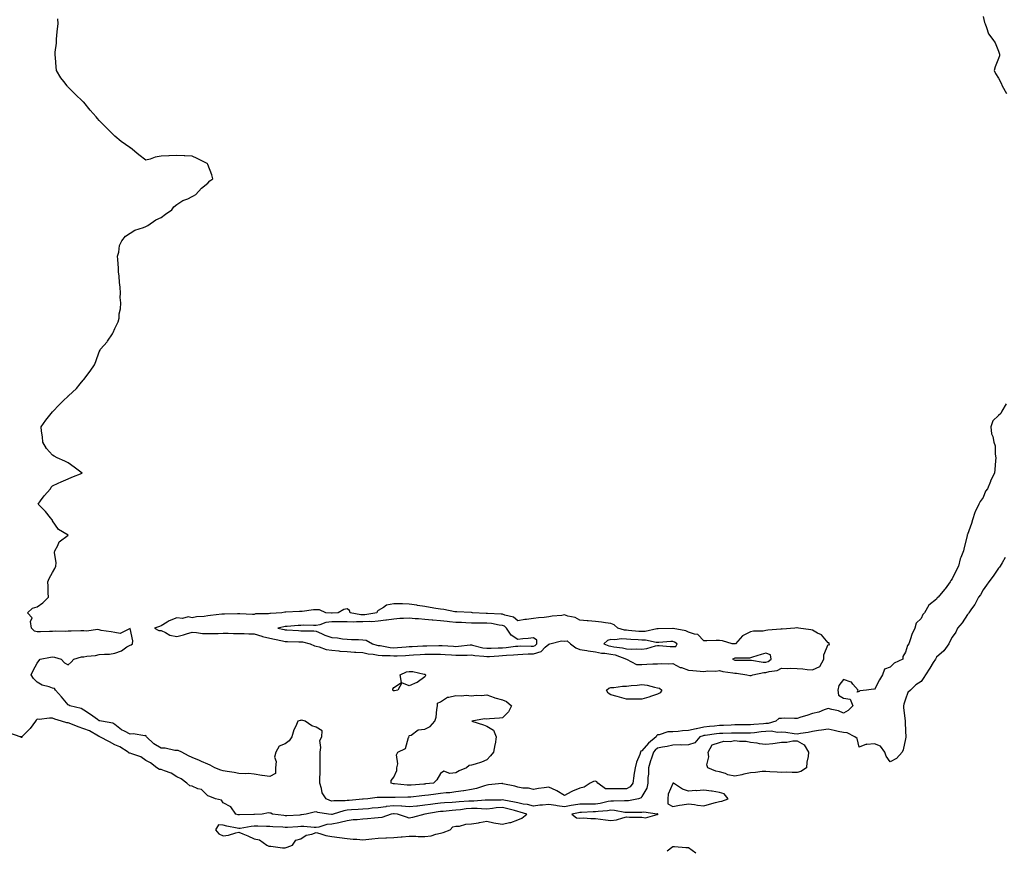
# Model space of a CAD drawing. Units: inches. Extents: x 886643 to 889283, y 7266218 to 7268858.
# Drawn here: x 887077 to 887712, y 7267539 to 7268075 of the extents above; entities that cross this region are included whole.
import ezdxf

# ---------------------------------------------------------------- set-up
doc = ezdxf.new("R2010")
doc.units = ezdxf.units.IN
doc.header["$MEASUREMENT"] = 0
doc.layers.add('Contour_88667266', color=7, linetype='Continuous', true_color=0x910b9f)

msp = doc.modelspace()

# ---------------------------------------------------------------- linework, layer by layer
at = {"layer": 'Contour_88667266'}
for points in [[(887712.89, 7267826.75, 3311), (887710.06, 7267821.92, 3311), (887709.5, 7267820.47, 3311), (887708.05, 7267819.14, 3311), (887704.25, 7267815.72, 3311), (887703.07, 7267811.92, 3311), (887703.54, 7267807.41, 3311), (887704.3, 7267805.67, 3311), (887705.01, 7267801.92, 3311), (887705.79, 7267799.66, 3311), (887705.82, 7267794.16, 3311), (887706.28, 7267791.92, 3311), (887706.08, 7267789.96, 3311), (887705.63, 7267784.34, 3311), (887705.38, 7267781.92, 3311), (887702.9, 7267777.07, 3311), (887702.78, 7267776.65, 3311), (887700.97, 7267771.92, 3311), (887699.62, 7267770.36, 3311), (887698.05, 7267766.2, 3311), (887696.22, 7267763.75, 3311), (887695.38, 7267761.92, 3311), (887692.86, 7267757.11, 3311), (887692.76, 7267756.63, 3311), (887691.11, 7267751.92, 3311), (887690.51, 7267749.46, 3311), (887688.05, 7267742.35, 3311), (887687.87, 7267742.1, 3311), (887687.79, 7267741.92, 3311), (887687.72, 7267741.59, 3311), (887685.86, 7267734.11, 3311), (887685.47, 7267731.92, 3311), (887683.69, 7267727.56, 3311), (887683.22, 7267726.75, 3311), (887682.14, 7267721.92, 3311), (887680.73, 7267719.23, 3311), (887678.05, 7267713.85, 3311), (887677.14, 7267712.83, 3311), (887676.76, 7267711.92, 3311), (887673.51, 7267707.38, 3311), (887673.13, 7267706.84, 3311), (887669.07, 7267701.92, 3311), (887668.52, 7267701.45, 3311), (887668.05, 7267700.79, 3311), (887663.16, 7267696.81, 3311), (887660.17, 7267691.92, 3311), (887659.2, 7267690.77, 3311), (887658.05, 7267688.26, 3311), (887654.86, 7267685.11, 3311), (887653.98, 7267681.92, 3311), (887652.13, 7267677.84, 3311), (887651.27, 7267675.13, 3311), (887650.05, 7267671.92, 3311), (887649.29, 7267670.68, 3311), (887648.05, 7267666.47, 3311), (887646.35, 7267663.62, 3311), (887646.23, 7267661.92, 3311), (887640.67, 7267659.3, 3311), (887638.05, 7267656.8, 3311), (887634.57, 7267655.41, 3311), (887633.07, 7267651.92, 3311), (887631.32, 7267648.66, 3311), (887628.05, 7267642.49, 3311), (887627.33, 7267642.63, 3311), (887622.81, 7267641.92, 3311), (887618.47, 7267641.5, 3311), (887618.05, 7267641.13, 3311), (887616.75, 7267640.62, 3311), (887617.54, 7267641.92, 3311), (887614.05, 7267645.92, 3311), (887613.2, 7267647.07, 3311), (887612.9, 7267647.07, 3311), (887608.05, 7267648.81, 3311), (887604.93, 7267645.05, 3311), (887604.4, 7267641.92, 3311), (887604.83, 7267638.71, 3311), (887608.05, 7267636.82, 3311), (887612.36, 7267636.24, 3311), (887614.09, 7267631.92, 3311), (887611.06, 7267628.91, 3311), (887608.05, 7267627.22, 3311), (887604.84, 7267628.72, 3311), (887600.51, 7267629.47, 3311), (887598.05, 7267630.23, 3311), (887595.47, 7267629.34, 3311), (887592.21, 7267627.76, 3311), (887588.05, 7267626.83, 3311), (887584.33, 7267625.64, 3311), (887580.62, 7267624.5, 3311), (887578.05, 7267623.68, 3311), (887576.36, 7267623.61, 3311), (887569.92, 7267623.8, 3311), (887568.05, 7267623.73, 3311), (887566.39, 7267623.58, 3311), (887564.29, 7267621.92, 3311), (887559.51, 7267620.46, 3311), (887558.05, 7267620.39, 3311), (887556.36, 7267620.23, 3311), (887550.18, 7267619.79, 3311), (887548.05, 7267619.59, 3311), (887545.72, 7267619.59, 3311), (887540.48, 7267619.49, 3311), (887538.05, 7267619.5, 3311), (887535.54, 7267619.41, 3311), (887530.75, 7267619.22, 3311), (887528.05, 7267619.13, 3311), (887524.9, 7267618.77, 3311), (887521.52, 7267618.45, 3311), (887518.05, 7267618.03, 3311), (887513.21, 7267617.08, 3311), (887512.93, 7267617.04, 3311), (887508.05, 7267615.93, 3311), (887504.21, 7267615.76, 3311), (887501.46, 7267615.34, 3311), (887498.05, 7267615.14, 3311), (887494.85, 7267615.12, 3311), (887489.19, 7267613.06, 3311), (887488.05, 7267613.04, 3311), (887487.42, 7267612.55, 3311), (887487.27, 7267611.92, 3311), (887482.23, 7267607.74, 3311), (887478.05, 7267602.78, 3311), (887477.43, 7267602.54, 3311), (887477.11, 7267601.92, 3311), (887476.64, 7267600.5, 3311), (887474.47, 7267595.5, 3311), (887473.58, 7267591.92, 3311), (887472.84, 7267587.13, 3311), (887472.78, 7267586.66, 3311), (887472.09, 7267581.92, 3311), (887470.42, 7267579.55, 3311), (887468.05, 7267578.24, 3311), (887464.34, 7267578.21, 3311), (887461.65, 7267578.33, 3311), (887458.05, 7267578.29, 3311), (887454.52, 7267578.38, 3311), (887449.67, 7267581.92, 3311), (887448.9, 7267582.77, 3311), (887448.05, 7267583.25, 3311), (887446.89, 7267583.08, 3311), (887444.73, 7267581.92, 3311), (887440.7, 7267579.27, 3311), (887438.05, 7267578.81, 3311), (887433.22, 7267576.74, 3311), (887432.4, 7267576.27, 3311), (887428.05, 7267573.96, 3311), (887423.17, 7267577.05, 3311), (887422.76, 7267577.21, 3311), (887418.05, 7267579.45, 3311), (887415.09, 7267578.96, 3311), (887411.43, 7267578.54, 3311), (887408.05, 7267577.91, 3311), (887404.8, 7267578.67, 3311), (887401.18, 7267578.79, 3311), (887398.05, 7267579.31, 3311), (887396.12, 7267579.99, 3311), (887388.39, 7267581.58, 3311), (887388.05, 7267581.68, 3311), (887387.79, 7267581.67, 3311), (887379.17, 7267580.8, 3311), (887378.05, 7267580.74, 3311), (887376.42, 7267580.29, 3311), (887371.45, 7267578.52, 3311), (887368.05, 7267577.78, 3311), (887363.13, 7267577, 3311), (887363, 7267576.97, 3311), (887358.05, 7267576.26, 3311), (887354.16, 7267575.81, 3311), (887351.8, 7267575.67, 3311), (887348.05, 7267575.28, 3311), (887345.04, 7267574.93, 3311), (887340.35, 7267574.22, 3311), (887338.05, 7267573.94, 3311), (887336.21, 7267573.77, 3311), (887329.09, 7267572.96, 3311), (887328.05, 7267572.86, 3311), (887327.07, 7267572.9, 3311), (887318.81, 7267572.68, 3311), (887318.05, 7267572.72, 3311), (887317.18, 7267572.79, 3311), (887308.77, 7267572.64, 3311), (887308.05, 7267572.71, 3311), (887307.27, 7267572.7, 3311), (887301.2, 7267571.92, 3311), (887298.25, 7267571.72, 3311), (887298.05, 7267571.71, 3311), (887297.82, 7267571.69, 3311), (887289.16, 7267570.81, 3311), (887288.05, 7267570.72, 3311), (887286.67, 7267570.54, 3311), (887279.34, 7267570.63, 3311), (887278.05, 7267570.4, 3311), (887276.85, 7267570.72, 3311), (887274.34, 7267571.92, 3311), (887271.93, 7267575.8, 3311), (887271.46, 7267578.51, 3311), (887270.26, 7267581.92, 3311), (887270.25, 7267584.12, 3311), (887270.49, 7267589.48, 3311), (887270.49, 7267591.92, 3311), (887270.51, 7267594.38, 3311), (887270.46, 7267599.51, 3311), (887270.49, 7267601.92, 3311), (887271.07, 7267604.94, 3311), (887270.41, 7267609.57, 3311), (887271.52, 7267611.92, 3311), (887271.91, 7267615.78, 3311), (887268.05, 7267618.04, 3311), (887265.17, 7267619.04, 3311), (887260.9, 7267621.92, 3311), (887258.65, 7267622.52, 3311), (887258.05, 7267622.42, 3311), (887257.6, 7267622.37, 3311), (887256.21, 7267621.92, 3311), (887254.8, 7267618.67, 3311), (887253.54, 7267616.43, 3311), (887252.31, 7267611.92, 3311), (887250.65, 7267609.32, 3311), (887248.05, 7267607.41, 3311), (887244.14, 7267605.83, 3311), (887241.86, 7267601.92, 3311), (887241.16, 7267598.81, 3311), (887242.07, 7267595.94, 3311), (887241.72, 7267591.92, 3311), (887241.7, 7267588.27, 3311), (887238.05, 7267586.26, 3311), (887233.1, 7267586.97, 3311), (887232.97, 7267587, 3311), (887228.05, 7267587.8, 3311), (887224.34, 7267588.21, 3311), (887222.09, 7267587.88, 3311), (887218.05, 7267588.16, 3311), (887215.03, 7267588.9, 3311), (887210.53, 7267589.44, 3311), (887208.05, 7267589.94, 3311), (887206.5, 7267590.37, 3311), (887202.53, 7267591.92, 3311), (887199.64, 7267593.5, 3311), (887198.05, 7267594.17, 3311), (887194.04, 7267595.92, 3311), (887192.65, 7267596.52, 3311), (887188.05, 7267598.6, 3311), (887185.75, 7267599.63, 3311), (887181.27, 7267601.92, 3311), (887179.04, 7267602.92, 3311), (887178.05, 7267603, 3311), (887176.88, 7267603.09, 3311), (887170.63, 7267604.5, 3311), (887168.05, 7267604.63, 3311), (887163.37, 7267607.23, 3311), (887158.47, 7267611.92, 3311), (887158.39, 7267612.26, 3311), (887158.05, 7267612.6, 3311), (887157.46, 7267612.52, 3311), (887149.89, 7267613.76, 3311), (887148.05, 7267613.59, 3311), (887144.45, 7267615.52, 3311), (887142.53, 7267616.39, 3311), (887138.05, 7267619.83, 3311), (887136.82, 7267620.69, 3311), (887129.45, 7267621.92, 3311), (887128.36, 7267622.22, 3311), (887128.05, 7267622.27, 3311), (887126.9, 7267623.06, 3311), (887122.37, 7267626.24, 3311), (887118.05, 7267629.12, 3311), (887116.34, 7267630.21, 3311), (887109.08, 7267631.92, 3311), (887108.39, 7267632.26, 3311), (887108.05, 7267632.53, 3311), (887103.72, 7267637.58, 3311), (887099.82, 7267641.92, 3311), (887099.13, 7267643, 3311), (887098.05, 7267643.24, 3311), (887095.9, 7267644.07, 3311), (887091.36, 7267645.23, 3311), (887088.05, 7267647.19, 3311), (887085.64, 7267649.51, 3311), (887084.16, 7267651.92, 3311), (887085.41, 7267654.56, 3311), (887088.05, 7267659.44, 3311), (887089.13, 7267660.84, 3311), (887090.07, 7267661.92, 3311), (887096.66, 7267663.31, 3311), (887098.05, 7267663.42, 3311), (887099.31, 7267663.18, 3311), (887103.56, 7267661.92, 3311), (887105.71, 7267659.59, 3311), (887108.05, 7267658.22, 3311), (887110.02, 7267659.95, 3311), (887111.77, 7267661.92, 3311), (887116.56, 7267663.41, 3311), (887118.05, 7267663.55, 3311), (887120.05, 7267663.91, 3311), (887125.65, 7267664.32, 3311), (887128.05, 7267664.89, 3311), (887131.41, 7267665.28, 3311), (887134.71, 7267665.26, 3311), (887138.05, 7267665.78, 3311), (887142.54, 7267667.43, 3311), (887145.95, 7267669.82, 3311), (887148.05, 7267671.09, 3311), (887148.7, 7267671.28, 3311), (887149.46, 7267671.92, 3311), (887149.85, 7267673.72, 3311), (887148.05, 7267681.65, 3311), (887147.98, 7267681.85, 3311), (887141.51, 7267678.46, 3311), (887138.05, 7267679.12, 3311), (887135.83, 7267679.69, 3311), (887129.4, 7267680.57, 3311), (887128.05, 7267680.87, 3311), (887127.14, 7267681.01, 3311), (887119.91, 7267680.05, 3311), (887118.05, 7267680.24, 3311), (887116.29, 7267680.16, 3311), (887109.89, 7267680.08, 3311), (887108.05, 7267680, 3311), (887106.04, 7267679.91, 3311), (887100.03, 7267679.95, 3311), (887098.05, 7267679.84, 3311), (887095.93, 7267679.8, 3311), (887090.28, 7267679.69, 3311), (887088.05, 7267679.64, 3311), (887086.24, 7267680.11, 3311), (887084.46, 7267681.92, 3311), (887083.76, 7267686.22, 3311), (887084.8, 7267688.67, 3311), (887081.72, 7267691.92, 3311), (887085.14, 7267694.82, 3311), (887088.05, 7267695.65, 3311), (887091.71, 7267698.26, 3311), (887095.32, 7267701.92, 3311), (887095.1, 7267704.87, 3311), (887095.15, 7267709.02, 3311), (887094.9, 7267711.92, 3311), (887095.85, 7267714.12, 3311), (887098.05, 7267717.83, 3311), (887099.53, 7267720.44, 3311), (887100.08, 7267721.92, 3311), (887100.36, 7267724.23, 3311), (887099.2, 7267730.77, 3311), (887099.51, 7267731.92, 3311), (887101.36, 7267735.23, 3311), (887102.28, 7267737.69, 3311), (887108.05, 7267741.92, 3311), (887101.75, 7267745.62, 3311), (887098.05, 7267751.2, 3311), (887097.85, 7267751.72, 3311), (887097.83, 7267751.92, 3311), (887096.74, 7267753.23, 3311), (887093.43, 7267757.3, 3311), (887088.6, 7267761.92, 3311), (887090.3, 7267764.17, 3311), (887092.64, 7267767.33, 3311), (887096.68, 7267771.92, 3311), (887097.06, 7267772.91, 3311), (887098.05, 7267773.84, 3311), (887101.69, 7267775.55, 3311), (887103.48, 7267776.49, 3311), (887108.05, 7267778.27, 3311), (887110.48, 7267779.49, 3311), (887117.07, 7267781.92, 3311), (887112.01, 7267785.88, 3311), (887108.05, 7267788.71, 3311), (887105.92, 7267789.79, 3311), (887100.93, 7267791.92, 3311), (887099.03, 7267792.9, 3311), (887098.05, 7267793.66, 3311), (887094.11, 7267797.98, 3311), (887091.76, 7267801.92, 3311), (887091.48, 7267805.35, 3311), (887090.84, 7267809.14, 3311), (887090.57, 7267811.92, 3311), (887093.7, 7267816.28, 3311), (887098.05, 7267821.54, 3311), (887098.23, 7267821.74, 3311), (887098.42, 7267821.92, 3311), (887102.05, 7267825.92, 3311), (887103, 7267826.97, 3311), (887104.72, 7267828.59, 3311), (887108.05, 7267831.72, 3311), (887108.15, 7267831.81, 3311), (887108.28, 7267831.92, 3311), (887113.33, 7267836.64, 3311), (887115.83, 7267839.69, 3311), (887117.69, 7267841.92, 3311), (887117.84, 7267842.13, 3311), (887118.05, 7267842.45, 3311), (887122.24, 7267847.73, 3311), (887125.04, 7267851.92, 3311), (887125.9, 7267854.07, 3311), (887128.05, 7267860.3, 3311), (887128.58, 7267861.39, 3311), (887128.86, 7267861.92, 3311), (887133.12, 7267866.85, 3311), (887133.38, 7267867.25, 3311), (887136.53, 7267871.92, 3311), (887137.13, 7267872.84, 3311), (887138.05, 7267875.25, 3311), (887140.27, 7267879.69, 3311), (887140.97, 7267881.92, 3311), (887141.03, 7267884.9, 3311), (887141.86, 7267888.11, 3311), (887141.91, 7267891.92, 3311), (887141.6, 7267895.46, 3311), (887141.87, 7267898.1, 3311), (887141.63, 7267901.92, 3311), (887141.12, 7267904.99, 3311), (887140.89, 7267909.08, 3311), (887140.5, 7267911.92, 3311), (887140.43, 7267914.29, 3311), (887140.02, 7267919.96, 3311), (887139.96, 7267921.92, 3311), (887140.69, 7267924.56, 3311), (887141.11, 7267928.85, 3311), (887142.55, 7267931.92, 3311), (887144.95, 7267935.02, 3311), (887148.05, 7267936.89, 3311), (887151.12, 7267938.85, 3311), (887156.73, 7267940.6, 3311), (887158.05, 7267941.16, 3311), (887158.53, 7267941.44, 3311), (887159.49, 7267941.92, 3311), (887164.58, 7267945.39, 3311), (887168.05, 7267947.08, 3311), (887170.91, 7267949.06, 3311), (887174.93, 7267951.92, 3311), (887176.15, 7267953.82, 3311), (887178.05, 7267955.38, 3311), (887182.08, 7267957.9, 3311), (887185.25, 7267959.12, 3311), (887188.05, 7267960.45, 3311), (887188.95, 7267961.02, 3311), (887190.4, 7267961.92, 3311), (887194.13, 7267965.85, 3311), (887198.05, 7267969.2, 3311), (887199.42, 7267970.55, 3311), (887201.32, 7267971.92, 3311), (887200.63, 7267974.5, 3311), (887198.05, 7267981.11, 3311), (887197.82, 7267981.69, 3311), (887197.71, 7267981.92, 3311), (887191.25, 7267985.11, 3311), (887188.05, 7267986.59, 3311), (887183.22, 7267986.75, 3311), (887182.87, 7267986.74, 3311), (887178.05, 7267986.95, 3311), (887173.17, 7267986.8, 3311), (887172.89, 7267986.76, 3311), (887168.05, 7267986.58, 3311), (887164.08, 7267985.89, 3311), (887160.83, 7267984.69, 3311), (887158.05, 7267984.07, 3311), (887153.54, 7267987.42, 3311), (887148.18, 7267991.92, 3311), (887148.08, 7267991.96, 3311), (887148.05, 7267991.97, 3311), (887147.89, 7267992.09, 3311), (887142.12, 7267995.99, 3311), (887138.05, 7267999.38, 3311), (887136.79, 7268000.66, 3311), (887135.86, 7268001.92, 3311), (887131.84, 7268005.71, 3311), (887128.05, 7268009.68, 3311), (887126.98, 7268010.85, 3311), (887126.14, 7268011.92, 3311), (887122.31, 7268016.18, 3311), (887118.05, 7268021.34, 3311), (887117.75, 7268021.62, 3311), (887117.42, 7268021.92, 3311), (887112.66, 7268026.54, 3311), (887108.05, 7268031.01, 3311), (887107.64, 7268031.51, 3311), (887107.33, 7268031.92, 3311), (887105.24, 7268034.73, 3311), (887103.32, 7268037.19, 3311), (887100.52, 7268041.92, 3311), (887100.22, 7268044.1, 3311), (887099.92, 7268050.05, 3311), (887099.7, 7268051.92, 3311), (887099.72, 7268053.6, 3311), (887100.45, 7268059.52, 3311), (887100.49, 7268061.92, 3311), (887100.75, 7268064.63, 3311), (887101.21, 7268068.76, 3311), (887101.5, 7268071.92, 3311), (887101.36, 7268075.23, 3311)], [(887698.05, 7268076.75, 3311), (887698.96, 7268072.83, 3311), (887699.28, 7268071.92, 3311), (887700.28, 7268069.68, 3311), (887701.63, 7268065.5, 3311), (887704.25, 7268061.92, 3311), (887705.74, 7268059.61, 3311), (887708.05, 7268054.4, 3311), (887708.53, 7268052.4, 3311), (887708.62, 7268051.92, 3311), (887708.58, 7268051.39, 3311), (887708.05, 7268049.61, 3311), (887705.86, 7268044.11, 3311), (887705.16, 7268041.92, 3311), (887705.97, 7268039.84, 3311), (887708.05, 7268036.85, 3311), (887709.74, 7268033.61, 3311), (887710.43, 7268031.92, 3311), (887713.09, 7268026.96, 3311)], [(887712.35, 7267727.61, 3312), (887710.29, 7267724.17, 3312), (887708.95, 7267721.92, 3312), (887708.62, 7267721.35, 3312), (887708.05, 7267720.68, 3312), (887704.45, 7267715.51, 3312), (887701.75, 7267711.92, 3312), (887700.26, 7267709.7, 3312), (887698.05, 7267706.69, 3312), (887696.42, 7267703.55, 3312), (887695.18, 7267701.92, 3312), (887692.64, 7267697.33, 3312), (887690.61, 7267694.48, 3312), (887688.88, 7267691.92, 3312), (887688.58, 7267691.38, 3312), (887688.05, 7267690.88, 3312), (887684.62, 7267685.35, 3312), (887681.59, 7267681.92, 3312), (887680.56, 7267679.41, 3312), (887678.05, 7267676.16, 3312), (887676.67, 7267673.3, 3312), (887675.92, 7267671.92, 3312), (887672.68, 7267667.29, 3312), (887668.05, 7267663.29, 3312), (887667.5, 7267662.47, 3312), (887667.25, 7267661.92, 3312), (887665.92, 7267659.79, 3312), (887663.74, 7267656.23, 3312), (887660.89, 7267651.92, 3312), (887659.9, 7267650.06, 3312), (887658.05, 7267647.53, 3312), (887654.67, 7267645.3, 3312), (887651.3, 7267641.92, 3312), (887649.44, 7267640.52, 3312), (887648.05, 7267636.1, 3312), (887647.01, 7267632.96, 3312), (887646.71, 7267631.92, 3312), (887646.7, 7267630.57, 3312), (887647.71, 7267622.26, 3312), (887647.71, 7267621.92, 3312), (887647.69, 7267621.56, 3312), (887648.05, 7267615.36, 3312), (887648.22, 7267612.09, 3312), (887648.26, 7267611.92, 3312), (887648.3, 7267611.67, 3312), (887648.05, 7267610.61, 3312), (887646.54, 7267603.42, 3312), (887645.86, 7267601.92, 3312), (887642.18, 7267597.79, 3312), (887638.05, 7267595.77, 3312), (887635.52, 7267599.39, 3312), (887634.78, 7267601.92, 3312), (887631.9, 7267605.77, 3312), (887628.05, 7267607.43, 3312), (887623.11, 7267606.98, 3312), (887622.88, 7267607.09, 3312), (887618.05, 7267605.28, 3312), (887616.8, 7267610.67, 3312), (887615.35, 7267611.92, 3312), (887610.46, 7267614.33, 3312), (887608.05, 7267614.63, 3312), (887604.61, 7267615.37, 3312), (887601.99, 7267615.86, 3312), (887598.05, 7267616.73, 3312), (887593.74, 7267616.24, 3312), (887592, 7267615.87, 3312), (887588.05, 7267615.32, 3312), (887585.27, 7267614.7, 3312), (887580.2, 7267614.07, 3312), (887578.05, 7267613.67, 3312), (887576.11, 7267613.85, 3312), (887570.83, 7267614.7, 3312), (887568.05, 7267614.95, 3312), (887565.25, 7267614.72, 3312), (887561.55, 7267615.42, 3312), (887558.05, 7267615.25, 3312), (887555.01, 7267614.97, 3312), (887550.55, 7267614.42, 3312), (887548.05, 7267614.18, 3312), (887545.79, 7267614.18, 3312), (887540.43, 7267614.3, 3312), (887538.05, 7267614.3, 3312), (887535.75, 7267614.22, 3312), (887530.18, 7267614.05, 3312), (887528.05, 7267613.97, 3312), (887526.21, 7267613.77, 3312), (887518.87, 7267612.74, 3312), (887518.05, 7267612.64, 3312), (887517.45, 7267612.53, 3312), (887515.3, 7267611.92, 3312), (887512.11, 7267607.87, 3312), (887508.05, 7267606.61, 3312), (887503.56, 7267606.41, 3312), (887502.71, 7267606.58, 3312), (887498.05, 7267606.45, 3312), (887494.4, 7267605.57, 3312), (887491.26, 7267605.13, 3312), (887488.05, 7267604.48, 3312), (887486.67, 7267603.3, 3312), (887485.48, 7267601.92, 3312), (887484.25, 7267598.12, 3312), (887483.67, 7267596.3, 3312), (887482.22, 7267591.92, 3312), (887482.2, 7267587.77, 3312), (887481.8, 7267585.67, 3312), (887481.78, 7267581.92, 3312), (887481.23, 7267578.74, 3312), (887478.05, 7267573.38, 3312), (887477.56, 7267572.42, 3312), (887475.91, 7267571.92, 3312), (887469.38, 7267570.58, 3312), (887468.05, 7267570.46, 3312), (887466.71, 7267570.58, 3312), (887459.72, 7267570.25, 3312), (887458.05, 7267570.36, 3312), (887456.17, 7267570.05, 3312), (887451.12, 7267568.85, 3312), (887448.05, 7267568.41, 3312), (887444.52, 7267568.38, 3312), (887441.48, 7267568.48, 3312), (887438.05, 7267568.45, 3312), (887433.82, 7267567.69, 3312), (887432.49, 7267567.49, 3312), (887428.05, 7267566.62, 3312), (887423.44, 7267567.3, 3312), (887422.47, 7267567.51, 3312), (887418.05, 7267568.23, 3312), (887413.92, 7267567.79, 3312), (887412.31, 7267567.66, 3312), (887408.05, 7267567.19, 3312), (887404.26, 7267568.12, 3312), (887401.48, 7267568.48, 3312), (887398.05, 7267569.19, 3312), (887395.88, 7267569.75, 3312), (887389.07, 7267570.89, 3312), (887388.05, 7267571.13, 3312), (887387.19, 7267571.06, 3312), (887378.99, 7267570.98, 3312), (887378.05, 7267570.89, 3312), (887377.04, 7267570.9, 3312), (887369.58, 7267570.39, 3312), (887368.05, 7267570.41, 3312), (887366.38, 7267570.25, 3312), (887360.11, 7267569.86, 3312), (887358.05, 7267569.64, 3312), (887355.6, 7267569.47, 3312), (887350.7, 7267569.26, 3312), (887348.05, 7267569.06, 3312), (887344.72, 7267568.6, 3312), (887341.72, 7267568.25, 3312), (887338.05, 7267567.7, 3312), (887333.33, 7267567.2, 3312), (887332.81, 7267567.15, 3312), (887328.05, 7267566.63, 3312), (887323.14, 7267567.01, 3312), (887322.97, 7267567, 3312), (887318.05, 7267567.32, 3312), (887313.16, 7267566.81, 3312), (887312.88, 7267566.74, 3312), (887308.05, 7267566.13, 3312), (887304.19, 7267565.79, 3312), (887301.62, 7267565.48, 3312), (887298.05, 7267565.15, 3312), (887295.06, 7267564.91, 3312), (887290.78, 7267564.65, 3312), (887288.05, 7267564.43, 3312), (887285.83, 7267564.15, 3312), (887278.87, 7267561.92, 3312), (887278.23, 7267561.73, 3312), (887278.05, 7267561.7, 3312), (887277.81, 7267561.68, 3312), (887275.82, 7267561.92, 3312), (887269.14, 7267563, 3312), (887268.05, 7267563.42, 3312), (887266.72, 7267563.25, 3312), (887261.49, 7267561.92, 3312), (887258.53, 7267561.44, 3312), (887258.05, 7267561.43, 3312), (887257.53, 7267561.4, 3312), (887249, 7267560.97, 3312), (887248.05, 7267560.91, 3312), (887247.13, 7267561, 3312), (887239.89, 7267561.92, 3312), (887238.72, 7267562.59, 3312), (887238.05, 7267562.67, 3312), (887237.15, 7267562.82, 3312), (887233.19, 7267561.92, 3312), (887228.28, 7267561.69, 3312), (887228.05, 7267561.69, 3312), (887227.79, 7267561.67, 3312), (887218.45, 7267561.52, 3312), (887218.05, 7267561.48, 3312), (887217.69, 7267561.56, 3312), (887216.21, 7267561.92, 3312), (887212.84, 7267566.71, 3312), (887208.05, 7267569.25, 3312), (887207, 7267570.87, 3312), (887203, 7267571.92, 3312), (887199.43, 7267573.31, 3312), (887198.05, 7267573.77, 3312), (887193.94, 7267577.81, 3312), (887191.63, 7267578.34, 3312), (887188.05, 7267579.92, 3312), (887186.46, 7267580.33, 3312), (887184.55, 7267581.92, 3312), (887180.92, 7267584.79, 3312), (887178.05, 7267585.99, 3312), (887174.47, 7267588.35, 3312), (887170.12, 7267589.85, 3312), (887168.05, 7267590.79, 3312), (887166.93, 7267590.81, 3312), (887165.3, 7267591.92, 3312), (887161.13, 7267595.01, 3312), (887158.05, 7267596.61, 3312), (887155.01, 7267598.88, 3312), (887149.11, 7267600.86, 3312), (887148.05, 7267601.34, 3312), (887147.47, 7267601.34, 3312), (887146.82, 7267601.92, 3312), (887141.46, 7267605.33, 3312), (887138.05, 7267606.7, 3312), (887134.69, 7267608.56, 3312), (887128.38, 7267611.92, 3312), (887128.2, 7267612.07, 3312), (887128.05, 7267612.13, 3312), (887127.64, 7267612.33, 3312), (887121.76, 7267615.63, 3312), (887118.05, 7267617.09, 3312), (887114.46, 7267618.34, 3312), (887109.66, 7267620.31, 3312), (887108.05, 7267620.92, 3312), (887107.09, 7267620.95, 3312), (887103.68, 7267621.92, 3312), (887099.42, 7267623.29, 3312), (887098.05, 7267623.8, 3312), (887095.98, 7267623.99, 3312), (887089.26, 7267623.13, 3312), (887088.05, 7267623.31, 3312), (887087.35, 7267622.61, 3312), (887087.05, 7267621.92, 3312), (887083.46, 7267617.33, 3312), (887083.11, 7267616.86, 3312), (887078.2, 7267611.92, 3312), (887078.23, 7267611.74, 3312), (887078.05, 7267611.24, 3312), (887077.92, 7267611.79, 3312), (887077.15, 7267611.92, 3312), (887070.39, 7267614.26, 3312)], [(887512.83, 7267536.7, 3313), (887508.05, 7267540.15, 3313), (887506.4, 7267540.27, 3313), (887499.11, 7267540.86, 3313), (887498.05, 7267540.93, 3313), (887494.25, 7267538.11, 3313)]]:
    msp.add_polyline3d(points, dxfattribs=at)
for points in [[(887548.05, 7267651.36, 3311), (887548.52, 7267651.45, 3311), (887549.51, 7267651.92, 3311), (887556.64, 7267653.33, 3311), (887558.05, 7267653.35, 3311), (887560.14, 7267654.01, 3311), (887565.33, 7267654.64, 3311), (887568.05, 7267656.24, 3311), (887572.07, 7267655.93, 3311), (887573.87, 7267656.1, 3311), (887578.05, 7267655.87, 3311), (887581.79, 7267655.66, 3311), (887584.61, 7267655.36, 3311), (887588.05, 7267655.15, 3311), (887592.82, 7267657.14, 3311), (887595.24, 7267661.92, 3311), (887595.3, 7267664.67, 3311), (887598.05, 7267671.35, 3311), (887598.71, 7267671.27, 3311), (887599.1, 7267671.92, 3311), (887598.54, 7267672.41, 3311), (887598.05, 7267672.56, 3311), (887593.76, 7267677.62, 3311), (887591.23, 7267678.75, 3311), (887588.05, 7267680.6, 3311), (887587, 7267680.87, 3311), (887578.94, 7267681.92, 3311), (887578.24, 7267682.12, 3311), (887578.05, 7267682.14, 3311), (887577.84, 7267682.13, 3311), (887576.59, 7267681.92, 3311), (887568.54, 7267681.43, 3311), (887568.05, 7267681.47, 3311), (887567.51, 7267681.37, 3311), (887559.32, 7267680.64, 3311), (887558.05, 7267680.36, 3311), (887556.22, 7267680.09, 3311), (887549.98, 7267679.99, 3311), (887548.05, 7267679.61, 3311), (887543.32, 7267677.19, 3311), (887542.91, 7267677.07, 3311), (887541.44, 7267675.31, 3311), (887538.4, 7267671.92, 3311), (887538.16, 7267671.8, 3311), (887538.05, 7267671.78, 3311), (887537.89, 7267671.76, 3311), (887536.14, 7267671.92, 3311), (887529.91, 7267673.78, 3311), (887528.05, 7267674.03, 3311), (887525.89, 7267674.08, 3311), (887519.93, 7267673.8, 3311), (887518.05, 7267673.85, 3311), (887514.1, 7267677.97, 3311), (887511.88, 7267678.09, 3311), (887508.05, 7267679.48, 3311), (887506.46, 7267680.34, 3311), (887498.25, 7267681.72, 3311), (887498.05, 7267681.78, 3311), (887497.91, 7267681.78, 3311), (887488.46, 7267681.51, 3311), (887488.05, 7267681.49, 3311), (887487.62, 7267681.49, 3311), (887480.21, 7267679.76, 3311), (887478.05, 7267679.76, 3311), (887476.03, 7267679.9, 3311), (887469.44, 7267680.53, 3311), (887468.05, 7267680.63, 3311), (887466.82, 7267680.7, 3311), (887462.41, 7267681.92, 3311), (887460.23, 7267684.1, 3311), (887458.05, 7267684.99, 3311), (887454.59, 7267685.38, 3311), (887451.97, 7267685.84, 3311), (887448.05, 7267686.22, 3311), (887443.36, 7267686.62, 3311), (887442.81, 7267686.68, 3311), (887438.05, 7267687.05, 3311), (887435.05, 7267688.92, 3311), (887430.27, 7267689.7, 3311), (887428.05, 7267690.47, 3311), (887426.31, 7267690.18, 3311), (887420.22, 7267689.75, 3311), (887418.05, 7267689.28, 3311), (887414.99, 7267688.86, 3311), (887411.33, 7267688.64, 3311), (887408.05, 7267688.11, 3311), (887403.63, 7267687.51, 3311), (887402.52, 7267687.46, 3311), (887398.05, 7267686.7, 3311), (887395.25, 7267689.12, 3311), (887389.64, 7267690.33, 3311), (887388.05, 7267690.99, 3311), (887387.22, 7267691.09, 3311), (887378.52, 7267691.45, 3311), (887378.05, 7267691.5, 3311), (887377.63, 7267691.5, 3311), (887368.79, 7267691.92, 3311), (887368.15, 7267692.03, 3311), (887368.05, 7267692.04, 3311), (887367.93, 7267692.05, 3311), (887358.61, 7267692.49, 3311), (887358.05, 7267692.53, 3311), (887357.37, 7267692.6, 3311), (887350.24, 7267694.12, 3311), (887348.05, 7267694.31, 3311), (887345.2, 7267694.76, 3311), (887341.39, 7267695.27, 3311), (887338.05, 7267695.85, 3311), (887333.29, 7267696.69, 3311), (887332.91, 7267696.78, 3311), (887328.05, 7267697.49, 3311), (887323.71, 7267697.58, 3311), (887322.3, 7267697.67, 3311), (887318.05, 7267697.77, 3311), (887313.27, 7267696.71, 3311), (887311.42, 7267695.29, 3311), (887308.05, 7267693.36, 3311), (887307.3, 7267692.67, 3311), (887307.06, 7267691.92, 3311), (887299.33, 7267690.64, 3311), (887298.05, 7267690.57, 3311), (887296.74, 7267690.61, 3311), (887289.86, 7267691.92, 3311), (887289.41, 7267693.29, 3311), (887288.05, 7267694.53, 3311), (887285.85, 7267694.12, 3311), (887282.18, 7267691.92, 3311), (887278.3, 7267691.67, 3311), (887278.05, 7267691.67, 3311), (887277.76, 7267691.64, 3311), (887274.11, 7267691.92, 3311), (887270.03, 7267693.89, 3311), (887268.05, 7267693.87, 3311), (887266.23, 7267693.75, 3311), (887258.86, 7267692.73, 3311), (887258.05, 7267692.66, 3311), (887257.33, 7267692.64, 3311), (887248.5, 7267692.37, 3311), (887248.05, 7267692.35, 3311), (887247.66, 7267692.31, 3311), (887245.81, 7267691.92, 3311), (887238.49, 7267691.48, 3311), (887238.05, 7267691.4, 3311), (887237.33, 7267691.2, 3311), (887228.76, 7267691.21, 3311), (887228.05, 7267690.77, 3311), (887226.91, 7267690.78, 3311), (887218.8, 7267691.17, 3311), (887218.05, 7267691.18, 3311), (887217.27, 7267691.14, 3311), (887208.95, 7267691.02, 3311), (887208.05, 7267690.97, 3311), (887207.04, 7267690.91, 3311), (887199.88, 7267690.08, 3311), (887198.05, 7267689.99, 3311), (887195.68, 7267689.56, 3311), (887190.72, 7267689.25, 3311), (887188.05, 7267688.6, 3311), (887185.34, 7267689.21, 3311), (887181.76, 7267688.21, 3311), (887178.05, 7267688.56, 3311), (887173.24, 7267686.73, 3311), (887171.96, 7267685.84, 3311), (887168.05, 7267683.44, 3311), (887166.93, 7267683.04, 3311), (887163.73, 7267681.92, 3311), (887166.61, 7267680.47, 3311), (887168.05, 7267680.39, 3311), (887170.75, 7267679.22, 3311), (887173.59, 7267677.46, 3311), (887178.05, 7267676.49, 3311), (887182.38, 7267677.59, 3311), (887184.4, 7267678.27, 3311), (887188.05, 7267679.33, 3311), (887190.76, 7267679.21, 3311), (887194.76, 7267678.63, 3311), (887198.05, 7267678.51, 3311), (887201.39, 7267678.58, 3311), (887204.71, 7267678.57, 3311), (887208.05, 7267678.64, 3311), (887211.33, 7267678.64, 3311), (887214.65, 7267678.52, 3311), (887218.05, 7267678.52, 3311), (887221.52, 7267678.44, 3311), (887224.53, 7267678.4, 3311), (887228.05, 7267678.33, 3311), (887232.87, 7267676.74, 3311), (887233.29, 7267676.69, 3311), (887238.05, 7267675.51, 3311), (887241.02, 7267674.9, 3311), (887246.25, 7267673.72, 3311), (887248.05, 7267673.34, 3311), (887249.41, 7267673.28, 3311), (887256.72, 7267673.25, 3311), (887258.05, 7267673.19, 3311), (887259.21, 7267673.08, 3311), (887264.02, 7267671.92, 3311), (887266.79, 7267670.66, 3311), (887268.05, 7267670.43, 3311), (887270, 7267669.98, 3311), (887274.4, 7267668.28, 3311), (887278.05, 7267667.71, 3311), (887282.67, 7267667.3, 3311), (887283.33, 7267667.19, 3311), (887288.05, 7267666.83, 3311), (887292.7, 7267666.57, 3311), (887293.52, 7267666.45, 3311), (887298.05, 7267666.16, 3311), (887301.48, 7267665.35, 3311), (887304.82, 7267665.15, 3311), (887308.05, 7267664.59, 3311), (887310.46, 7267664.33, 3311), (887315.7, 7267664.26, 3311), (887318.05, 7267664.06, 3311), (887320.31, 7267664.19, 3311), (887325.62, 7267664.34, 3311), (887328.05, 7267664.49, 3311), (887330.8, 7267664.66, 3311), (887334.99, 7267664.98, 3311), (887338.05, 7267665.17, 3311), (887341.33, 7267665.2, 3311), (887344.81, 7267665.16, 3311), (887348.05, 7267665.19, 3311), (887351.11, 7267664.98, 3311), (887355.29, 7267664.67, 3311), (887358.05, 7267664.49, 3311), (887360.75, 7267664.62, 3311), (887365.43, 7267664.54, 3311), (887368.05, 7267664.68, 3311), (887370.39, 7267664.26, 3311), (887376.07, 7267663.9, 3311), (887378.05, 7267663.61, 3311), (887379.83, 7267663.7, 3311), (887385.8, 7267664.17, 3311), (887388.05, 7267664.27, 3311), (887390.64, 7267664.51, 3311), (887395.17, 7267664.8, 3311), (887398.05, 7267665.07, 3311), (887401.28, 7267665.15, 3311), (887404.63, 7267665.34, 3311), (887408.05, 7267665.42, 3311), (887412.98, 7267666.99, 3311), (887415.75, 7267669.62, 3311), (887418.05, 7267671.7, 3311), (887418.23, 7267671.73, 3311), (887418.71, 7267671.92, 3311), (887426.27, 7267673.7, 3311), (887428.05, 7267673.62, 3311), (887429.85, 7267673.72, 3311), (887431.89, 7267671.92, 3311), (887435.38, 7267669.24, 3311), (887438.05, 7267668.19, 3311), (887442.49, 7267667.48, 3311), (887443.37, 7267667.24, 3311), (887448.05, 7267666.67, 3311), (887451.9, 7267665.77, 3311), (887454.11, 7267665.87, 3311), (887458.05, 7267665.28, 3311), (887460.8, 7267664.67, 3311), (887468.04, 7267661.93, 3311), (887468.06, 7267661.93, 3311), (887468.1, 7267661.92, 3311), (887474.57, 7267658.43, 3311), (887478.05, 7267658.59, 3311), (887481.3, 7267658.67, 3311), (887485, 7267658.87, 3311), (887488.05, 7267658.95, 3311), (887490.8, 7267659.18, 3311), (887495.03, 7267658.9, 3311), (887498.05, 7267659.09, 3311), (887502.76, 7267656.64, 3311), (887503.47, 7267656.5, 3311), (887508.05, 7267654.95, 3311), (887510.8, 7267654.67, 3311), (887515.66, 7267654.31, 3311), (887518.05, 7267654.08, 3311), (887520.56, 7267654.43, 3311), (887525.8, 7267654.17, 3311), (887528.05, 7267654.65, 3311), (887530.12, 7267653.99, 3311), (887536.72, 7267653.25, 3311), (887538.05, 7267652.94, 3311), (887539.01, 7267652.88, 3311), (887545.74, 7267651.92, 3311), (887547.55, 7267651.42, 3311)], [(887408.05, 7267670.46, 3312), (887409.16, 7267670.81, 3312), (887410.34, 7267671.92, 3312), (887410.27, 7267674.15, 3312), (887408.05, 7267675.66, 3312), (887404.76, 7267675.21, 3312), (887401.26, 7267675.12, 3312), (887398.05, 7267674.76, 3312), (887393.62, 7267677.49, 3312), (887390.77, 7267681.92, 3312), (887389.35, 7267683.22, 3312), (887388.05, 7267683.77, 3312), (887385.96, 7267684, 3312), (887381.01, 7267684.88, 3312), (887378.05, 7267685.18, 3312), (887374.73, 7267685.24, 3312), (887371.35, 7267685.22, 3312), (887368.05, 7267685.29, 3312), (887364.55, 7267685.42, 3312), (887361.72, 7267685.59, 3312), (887358.05, 7267685.72, 3312), (887353.86, 7267686.11, 3312), (887352.41, 7267686.29, 3312), (887348.05, 7267686.67, 3312), (887343.21, 7267687.08, 3312), (887342.88, 7267687.1, 3312), (887338.05, 7267687.47, 3312), (887334.01, 7267687.89, 3312), (887331.91, 7267688.06, 3312), (887328.05, 7267688.44, 3312), (887324.29, 7267688.16, 3312), (887321.83, 7267688.13, 3312), (887318.05, 7267687.81, 3312), (887313.24, 7267687.12, 3312), (887312.92, 7267687.06, 3312), (887308.05, 7267686.41, 3312), (887303.84, 7267686.13, 3312), (887302.32, 7267686.2, 3312), (887298.05, 7267685.96, 3312), (887293.88, 7267686.09, 3312), (887292, 7267685.88, 3312), (887288.05, 7267686.04, 3312), (887283.95, 7267686.02, 3312), (887282.25, 7267686.12, 3312), (887278.05, 7267686.11, 3312), (887274.31, 7267685.66, 3312), (887270.28, 7267684.16, 3312), (887268.05, 7267683.73, 3312), (887266.27, 7267683.71, 3312), (887259.93, 7267683.8, 3312), (887258.05, 7267683.78, 3312), (887256.28, 7267683.7, 3312), (887249.21, 7267683.08, 3312), (887248.05, 7267683.02, 3312), (887247.09, 7267682.88, 3312), (887243.35, 7267681.92, 3312), (887247.28, 7267681.15, 3312), (887248.05, 7267680.99, 3312), (887249.02, 7267680.94, 3312), (887256.52, 7267680.39, 3312), (887258.05, 7267680.33, 3312), (887259.82, 7267680.15, 3312), (887266.38, 7267680.25, 3312), (887268.05, 7267680.03, 3312), (887271.38, 7267678.59, 3312), (887273.65, 7267677.52, 3312), (887278.05, 7267675.87, 3312), (887281.83, 7267675.7, 3312), (887284.85, 7267675.12, 3312), (887288.05, 7267674.93, 3312), (887290.77, 7267674.64, 3312), (887295.22, 7267674.75, 3312), (887298.05, 7267674.52, 3312), (887300.27, 7267674.14, 3312), (887304.39, 7267671.92, 3312), (887307.11, 7267670.98, 3312), (887308.05, 7267670.82, 3312), (887309.28, 7267670.69, 3312), (887315.66, 7267669.53, 3312), (887318.05, 7267669.31, 3312), (887320.52, 7267669.45, 3312), (887326.05, 7267669.92, 3312), (887328.05, 7267670.04, 3312), (887329.82, 7267670.15, 3312), (887336.67, 7267670.53, 3312), (887338.05, 7267670.62, 3312), (887339.33, 7267670.64, 3312), (887346.99, 7267670.87, 3312), (887348.05, 7267670.88, 3312), (887349.18, 7267670.8, 3312), (887356.44, 7267670.32, 3312), (887358.05, 7267670.2, 3312), (887359.69, 7267670.28, 3312), (887367.33, 7267671.2, 3312), (887368.05, 7267671.24, 3312), (887368.88, 7267671.09, 3312), (887375.5, 7267669.37, 3312), (887378.05, 7267668.99, 3312), (887380.84, 7267669.14, 3312), (887385.35, 7267669.22, 3312), (887388.05, 7267669.35, 3312), (887390.4, 7267669.57, 3312), (887396.43, 7267670.3, 3312), (887398.05, 7267670.46, 3312), (887399.48, 7267670.49, 3312), (887406.55, 7267670.42, 3312)], [(887498.05, 7267670.11, 3312), (887499.9, 7267670.07, 3312), (887500.77, 7267671.92, 3312), (887499.12, 7267672.99, 3312), (887498.05, 7267673.35, 3312), (887496.69, 7267673.29, 3312), (887488.9, 7267672.77, 3312), (887488.05, 7267672.73, 3312), (887487.24, 7267672.73, 3312), (887480.4, 7267674.27, 3312), (887478.05, 7267674.26, 3312), (887475.53, 7267674.44, 3312), (887470.79, 7267674.66, 3312), (887468.05, 7267674.86, 3312), (887464.94, 7267675.03, 3312), (887460.5, 7267674.37, 3312), (887458.05, 7267674.58, 3312), (887455.91, 7267674.07, 3312), (887453.4, 7267671.92, 3312), (887456.72, 7267670.59, 3312), (887458.05, 7267670.39, 3312), (887460.01, 7267669.96, 3312), (887465.43, 7267669.29, 3312), (887468.05, 7267668.54, 3312), (887471.59, 7267668.38, 3312), (887474.7, 7267668.56, 3312), (887478.05, 7267668.37, 3312), (887481.13, 7267668.84, 3312), (887486.76, 7267670.63, 3312), (887488.05, 7267670.89, 3312), (887489.15, 7267670.82, 3312), (887496.35, 7267670.22, 3312)], [(887558.05, 7267660.05, 3312), (887559.47, 7267660.5, 3312), (887561.47, 7267661.92, 3312), (887560.89, 7267664.76, 3312), (887558.05, 7267665.94, 3312), (887554.95, 7267665.02, 3312), (887549.3, 7267663.17, 3312), (887548.05, 7267662.78, 3312), (887547.39, 7267662.58, 3312), (887538.84, 7267662.71, 3312), (887538.05, 7267662.56, 3312), (887537.5, 7267662.48, 3312), (887536.46, 7267661.92, 3312), (887537.57, 7267661.44, 3312), (887538.05, 7267661.33, 3312), (887538.67, 7267661.3, 3312), (887547.53, 7267661.39, 3312), (887548.05, 7267661.36, 3312), (887548.6, 7267661.36, 3312), (887556.16, 7267660.04, 3312)], [(887318.05, 7267641.51, 3310), (887317.72, 7267641.59, 3310), (887317.45, 7267641.92, 3310), (887317.38, 7267642.58, 3310), (887318.05, 7267643.6, 3310), (887322.97, 7267647, 3310), (887322.13, 7267651.92, 3310), (887326.28, 7267653.69, 3310), (887328.05, 7267654.09, 3310), (887330.22, 7267654.09, 3310), (887337.71, 7267652.26, 3310), (887338.05, 7267652.26, 3310), (887338.29, 7267652.16, 3310), (887338.5, 7267651.92, 3310), (887338.44, 7267651.53, 3310), (887338.05, 7267650.64, 3310), (887333.11, 7267646.86, 3310), (887332.95, 7267646.82, 3310), (887328.05, 7267644.77, 3310), (887323.19, 7267646.78, 3310), (887320.64, 7267641.92, 3310), (887318.45, 7267641.53, 3310)], [(887488.05, 7267639.4, 3310), (887484.22, 7267638.09, 3310), (887482.58, 7267637.39, 3310), (887478.05, 7267636.21, 3310), (887473.73, 7267636.24, 3310), (887472.33, 7267636.21, 3310), (887468.05, 7267636.23, 3310), (887463.6, 7267637.47, 3310), (887462.08, 7267637.89, 3310), (887458.05, 7267639.01, 3310), (887456.24, 7267640.11, 3310), (887455.19, 7267641.92, 3310), (887456.72, 7267643.25, 3310), (887458.05, 7267643.61, 3310), (887459.82, 7267643.69, 3310), (887465.47, 7267644.5, 3310), (887468.05, 7267644.6, 3310), (887471.14, 7267645.01, 3310), (887474.88, 7267645.08, 3310), (887478.05, 7267645.64, 3310), (887481.35, 7267645.22, 3310), (887486.07, 7267643.9, 3310), (887488.05, 7267643.57, 3310), (887489.45, 7267643.32, 3310), (887490.81, 7267641.92, 3310), (887489.78, 7267640.19, 3310)], [(887338.05, 7267581.38, 3310), (887337.46, 7267581.33, 3310), (887329.29, 7267580.68, 3310), (887328.05, 7267580.56, 3310), (887326.75, 7267580.62, 3310), (887318.39, 7267581.58, 3310), (887318.05, 7267581.6, 3310), (887317.75, 7267581.62, 3310), (887316.29, 7267581.92, 3310), (887316.37, 7267583.61, 3310), (887318.05, 7267585.82, 3310), (887319.91, 7267590.05, 3310), (887320.04, 7267591.92, 3310), (887320.58, 7267594.45, 3310), (887319.69, 7267600.28, 3310), (887320.63, 7267601.92, 3310), (887325.61, 7267604.35, 3310), (887327.62, 7267611.49, 3310), (887327.85, 7267611.92, 3310), (887327.79, 7267612.18, 3310), (887328.05, 7267612.62, 3310), (887329.15, 7267613.01, 3310), (887333.67, 7267616.3, 3310), (887338.05, 7267616.72, 3310), (887341.54, 7267618.42, 3310), (887344.46, 7267621.92, 3310), (887345.44, 7267624.53, 3310), (887345.69, 7267629.57, 3310), (887346.24, 7267631.92, 3310), (887346.3, 7267633.67, 3310), (887348.05, 7267634.48, 3310), (887352.61, 7267637.36, 3310), (887353.47, 7267637.34, 3310), (887358.05, 7267638.57, 3310), (887361.59, 7267638.38, 3310), (887364.77, 7267638.64, 3310), (887368.05, 7267638.39, 3310), (887371.15, 7267638.82, 3310), (887374.69, 7267638.56, 3310), (887378.05, 7267638.88, 3310), (887382.8, 7267637.17, 3310), (887383.14, 7267637.02, 3310), (887388.05, 7267635.72, 3310), (887390.77, 7267634.64, 3310), (887393.94, 7267631.92, 3310), (887392.03, 7267627.94, 3310), (887388.05, 7267624.2, 3310), (887386.09, 7267623.88, 3310), (887379.68, 7267623.55, 3310), (887378.05, 7267623.34, 3310), (887376.51, 7267623.46, 3310), (887368.33, 7267621.92, 3310), (887375.83, 7267619.69, 3310), (887378.05, 7267618.74, 3310), (887382.27, 7267616.14, 3310), (887384.13, 7267611.92, 3310), (887383.3, 7267607.17, 3310), (887383.23, 7267606.74, 3310), (887382.36, 7267601.92, 3310), (887380.39, 7267599.59, 3310), (887378.05, 7267596.94, 3310), (887374.51, 7267595.46, 3310), (887370.43, 7267594.3, 3310), (887368.05, 7267593.48, 3310), (887366.68, 7267593.29, 3310), (887364.85, 7267591.92, 3310), (887360.16, 7267589.81, 3310), (887358.05, 7267588.68, 3310), (887354.25, 7267588.12, 3310), (887350.26, 7267589.7, 3310), (887348.05, 7267588.24, 3310), (887345.86, 7267584.11, 3310), (887343.63, 7267581.92, 3310), (887338.52, 7267581.44, 3310)], [(887578.05, 7267588.91, 3312), (887574.95, 7267588.82, 3312), (887570.97, 7267589, 3312), (887568.05, 7267588.9, 3312), (887565.15, 7267589.02, 3312), (887560.62, 7267589.35, 3312), (887558.05, 7267589.47, 3312), (887555.51, 7267589.38, 3312), (887551.24, 7267588.73, 3312), (887548.05, 7267588.65, 3312), (887543.86, 7267587.72, 3312), (887542.56, 7267587.41, 3312), (887538.05, 7267586.47, 3312), (887533.45, 7267587.32, 3312), (887531.89, 7267588.08, 3312), (887528.05, 7267589.28, 3312), (887525.76, 7267589.63, 3312), (887520.47, 7267591.92, 3312), (887519.89, 7267593.76, 3312), (887521.11, 7267598.86, 3312), (887520.72, 7267601.92, 3312), (887523.27, 7267606.71, 3312), (887528.05, 7267608.12, 3312), (887530.91, 7267609.06, 3312), (887535.02, 7267608.89, 3312), (887538.05, 7267609.45, 3312), (887540.96, 7267609.01, 3312), (887545.25, 7267609.13, 3312), (887548.05, 7267608.46, 3312), (887552.05, 7267607.93, 3312), (887553.75, 7267607.61, 3312), (887558.05, 7267607.09, 3312), (887562.49, 7267607.48, 3312), (887563.98, 7267607.85, 3312), (887568.05, 7267608.33, 3312), (887571.55, 7267608.41, 3312), (887575.34, 7267609.21, 3312), (887578.05, 7267609.31, 3312), (887582.73, 7267606.6, 3312), (887585.53, 7267601.92, 3312), (887585.18, 7267599.05, 3312), (887584.48, 7267595.48, 3312), (887584.11, 7267591.92, 3312), (887580.54, 7267589.43, 3312)], [(887528.05, 7267570.1, 3313), (887529.65, 7267570.32, 3313), (887533.68, 7267571.92, 3313), (887531.1, 7267574.98, 3313), (887528.05, 7267575.88, 3313), (887523.24, 7267576.73, 3313), (887522.96, 7267576.83, 3313), (887518.05, 7267577.38, 3313), (887513.21, 7267577.08, 3313), (887512.87, 7267577.11, 3313), (887508.05, 7267576.7, 3313), (887504.14, 7267578.01, 3313), (887498.33, 7267581.92, 3313), (887498.14, 7267582.01, 3313), (887497.96, 7267582.01, 3313), (887497.91, 7267581.92, 3313), (887497.87, 7267581.74, 3313), (887495.04, 7267574.94, 3313), (887494.68, 7267571.92, 3313), (887494.7, 7267568.57, 3313), (887498.05, 7267566.98, 3313), (887502.22, 7267567.75, 3313), (887504.07, 7267567.94, 3313), (887508.05, 7267568.57, 3313), (887511.85, 7267568.12, 3313), (887513.9, 7267567.77, 3313), (887518.05, 7267567.33, 3313), (887521.51, 7267568.45, 3313), (887525.52, 7267569.39, 3313)], [(887248.05, 7267540.28, 3313), (887249.3, 7267540.67, 3313), (887252.72, 7267541.92, 3313), (887254.82, 7267545.14, 3313), (887258.05, 7267546.13, 3313), (887261.6, 7267548.38, 3313), (887265.13, 7267549, 3313), (887268.05, 7267550.05, 3313), (887270.41, 7267549.57, 3313), (887274.21, 7267548.08, 3313), (887278.05, 7267547.59, 3313), (887283.03, 7267546.9, 3313), (887283.08, 7267546.89, 3313), (887288.05, 7267546.25, 3313), (887291.9, 7267545.78, 3313), (887294.24, 7267545.73, 3313), (887298.05, 7267545.34, 3313), (887301.91, 7267545.78, 3313), (887303.88, 7267546.09, 3313), (887308.05, 7267546.52, 3313), (887312.81, 7267546.68, 3313), (887313.29, 7267546.69, 3313), (887318.05, 7267546.85, 3313), (887322.74, 7267547.22, 3313), (887323.46, 7267547.33, 3313), (887328.05, 7267547.74, 3313), (887332.33, 7267547.64, 3313), (887333.67, 7267547.55, 3313), (887338.05, 7267547.45, 3313), (887342.04, 7267547.93, 3313), (887345.19, 7267549.06, 3313), (887348.05, 7267549.59, 3313), (887349.92, 7267550.05, 3313), (887354.42, 7267551.92, 3313), (887356.11, 7267553.86, 3313), (887358.05, 7267554.16, 3313), (887360.37, 7267554.24, 3313), (887364.39, 7267555.58, 3313), (887368.05, 7267555.65, 3313), (887372.57, 7267556.43, 3313), (887373.38, 7267556.59, 3313), (887378.05, 7267557.37, 3313), (887382.56, 7267556.43, 3313), (887383.73, 7267556.24, 3313), (887388.05, 7267555.41, 3313), (887392.64, 7267556.51, 3313), (887393.41, 7267556.56, 3313), (887398.05, 7267558.38, 3313), (887400.61, 7267559.35, 3313), (887403.84, 7267561.92, 3313), (887399.44, 7267563.32, 3313), (887398.05, 7267563.6, 3313), (887395.78, 7267564.2, 3313), (887391.63, 7267565.49, 3313), (887388.05, 7267566.3, 3313), (887384, 7267565.97, 3313), (887381.72, 7267565.59, 3313), (887378.05, 7267565.24, 3313), (887374.68, 7267565.29, 3313), (887371.71, 7267565.58, 3313), (887368.05, 7267565.63, 3313), (887364.66, 7267565.31, 3313), (887360.95, 7267564.82, 3313), (887358.05, 7267564.53, 3313), (887355.62, 7267564.35, 3313), (887349.86, 7267563.74, 3313), (887348.05, 7267563.59, 3313), (887346.58, 7267563.38, 3313), (887338.05, 7267561.92, 3313), (887330.17, 7267559.8, 3313), (887328.05, 7267559.39, 3313), (887326.12, 7267560, 3313), (887320.42, 7267561.92, 3313), (887318.37, 7267562.24, 3313), (887318.05, 7267562.26, 3313), (887317.74, 7267562.23, 3313), (887316.33, 7267561.92, 3313), (887310.25, 7267559.72, 3313), (887308.05, 7267559.5, 3313), (887305.55, 7267559.42, 3313), (887301.09, 7267558.88, 3313), (887298.05, 7267558.8, 3313), (887294.48, 7267558.36, 3313), (887291.79, 7267558.18, 3313), (887288.05, 7267557.63, 3313), (887283.44, 7267556.53, 3313), (887282.52, 7267556.39, 3313), (887278.05, 7267555.46, 3313), (887274.77, 7267555.2, 3313), (887269.75, 7267553.63, 3313), (887268.05, 7267553.41, 3313), (887266.61, 7267553.37, 3313), (887260.12, 7267553.99, 3313), (887258.05, 7267553.93, 3313), (887256.14, 7267553.82, 3313), (887249.54, 7267553.4, 3313), (887248.05, 7267553.33, 3313), (887246.51, 7267553.46, 3313), (887240, 7267553.87, 3313), (887238.05, 7267554.06, 3313), (887235.93, 7267554.04, 3313), (887230.35, 7267554.21, 3313), (887228.05, 7267554.21, 3313), (887225.96, 7267554.02, 3313), (887218.89, 7267552.76, 3313), (887218.05, 7267552.67, 3313), (887217.09, 7267552.88, 3313), (887210.36, 7267554.22, 3313), (887208.05, 7267554.75, 3313), (887205.01, 7267554.96, 3313), (887203.1, 7267551.92, 3313), (887205.27, 7267549.15, 3313), (887208.05, 7267547.99, 3313), (887211.52, 7267548.45, 3313), (887216.12, 7267550, 3313), (887218.05, 7267550.36, 3313), (887220.76, 7267549.21, 3313), (887224, 7267547.87, 3313), (887228.05, 7267546.07, 3313), (887231.46, 7267545.33, 3313), (887236.12, 7267541.92, 3313), (887237.43, 7267541.3, 3313), (887238.05, 7267541.22, 3313), (887238.72, 7267541.25, 3313), (887246.35, 7267540.22, 3313)], [(887488.05, 7267561.58, 3313), (887488.24, 7267561.72, 3313), (887488.32, 7267561.92, 3313), (887488.32, 7267562.19, 3313), (887488.05, 7267562.06, 3313), (887487.94, 7267562.04, 3313), (887479.37, 7267563.24, 3313), (887478.05, 7267563.07, 3313), (887477.01, 7267562.96, 3313), (887469.16, 7267563.03, 3313), (887468.05, 7267562.94, 3313), (887466.94, 7267563.03, 3313), (887460.43, 7267564.3, 3313), (887458.05, 7267564.46, 3313), (887455.87, 7267564.1, 3313), (887449.79, 7267563.66, 3313), (887448.05, 7267563.41, 3313), (887446.57, 7267563.4, 3313), (887439.17, 7267563.04, 3313), (887438.05, 7267563.03, 3313), (887437.11, 7267562.86, 3313), (887432.85, 7267561.92, 3313), (887435.79, 7267559.66, 3313), (887438.05, 7267559.4, 3313), (887440.44, 7267559.53, 3313), (887445.19, 7267559.06, 3313), (887448.05, 7267559.18, 3313), (887451.24, 7267558.73, 3313), (887454.46, 7267558.33, 3313), (887458.05, 7267557.81, 3313), (887461.66, 7267558.32, 3313), (887465.81, 7267559.68, 3313), (887468.05, 7267560.12, 3313), (887469.97, 7267560, 3313), (887476.23, 7267560.1, 3313), (887478.05, 7267559.96, 3313), (887480.3, 7267559.67, 3313), (887487.8, 7267561.67, 3313)]]:
    msp.add_polyline3d(points, close=True, dxfattribs=at)

doc.saveas('drawing.dxf')
